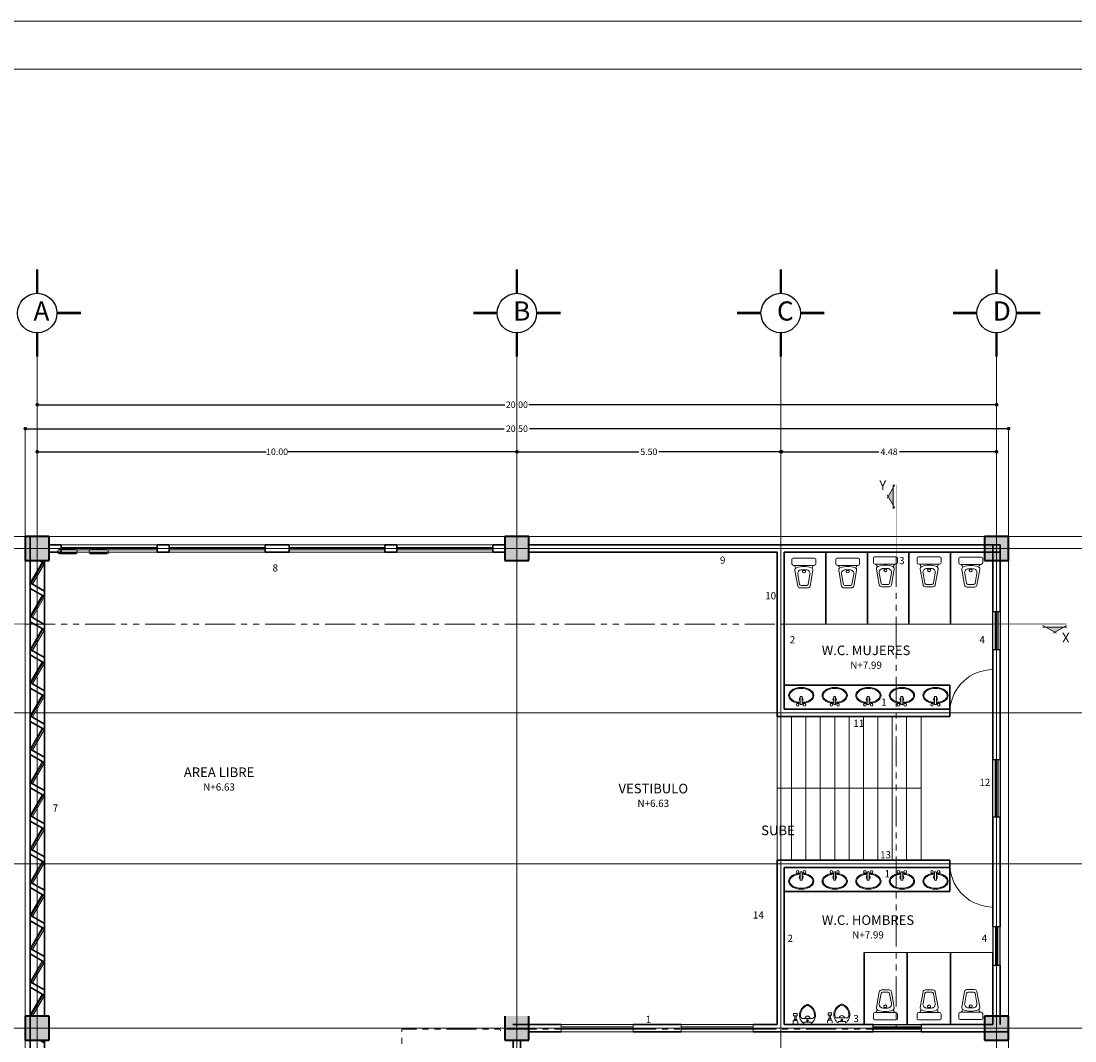
# Model space of a CAD drawing. Units: millimetres. Extents: x 136 to 604, y 105 to 165.
# Drawn here: x 344 to 366, y 144 to 165 of the extents above; entities that cross this region are included whole.
import ezdxf
from ezdxf.enums import TextEntityAlignment as Align

# ---------------------------------------------------------------- set-up
doc = ezdxf.new("R2010")
doc.units = ezdxf.units.MM
doc.header["$MEASUREMENT"] = 0
doc.linetypes.add('ACAD_ISO05W100', pattern=[36, 24, -3, 0, -3, 0, -3, 0, -3])
doc.linetypes.add('PHANTOM2', pattern=[1.25, 0.625, -0.125, 0.125, -0.125, 0.125, -0.125])
for name, color, linetype, lineweight in [('Columnas', 253, 'Continuous', 40), ('CORTES', 200, 'PHANTOM2', 13), ('COTAS', 106, 'Continuous', 15), ('ejes', 2, 'ACAD_ISO05W100', 13), ('escaleras', 30, 'Continuous', 18), ('muebles', 3, 'Continuous', 15), ('Muros', 1, 'Continuous', 30), ('puertas', 171, 'Continuous', 15), ('SOLAPA', 161, 'Continuous', 20), ('teja', 241, 'Continuous', 25), ('TEXTO', 4, 'Continuous', 25), ('Ventamas', 4, 'Continuous', 18)]:
    doc.layers.add(name, color=color, linetype=linetype, lineweight=lineweight)
doc.styles.add('SWIS', font='swissel.ttf', dxfattribs={"width": 1.5})
doc.dimstyles.new('Beba', dxfattribs={"dimscale": 0.75, "dimtxt": 0.18, "dimasz": 0.1, "dimexe": 0, "dimexo": 0, "dimgap": 0.02, "dimtad": 0, "dimtih": 1, "dimtoh": 1, "dimlfac": 1, "dimzin": 0, "dimdsep": 46, "dimtxsty": 'Standard', "dimblk": 'DOT', "dimblk1": 'OPEN30', "dimblk2": 'DOT', "dimcen": 0.09, "dimse1": 1, "dimse2": 1, "dimadec": 0, "dimazin": 0, "dimtfac": 1, "dimtofl": 0, "dimtmove": 0, "dimatfit": 3, "dimldrblk": 'DOT', "dimfxl": 0, "dimtolj": 1, "dimtzin": 0, "dimarcsym": 0})

# ---------------------------------------------------------------- blocks, each defined once
blk = doc.blocks.new('LLAVES')
at = {"color": 0, "linetype": 'ByBlock'}
for p, q in [((0.015, 0.005), (0.015, -0.005)), ((0.095, 0.01), (0.02, 0.01)), ((0.1, -0.005), (0.1, 0.005)), ((0.02, -0.01), (0.095, -0.01))]:
    blk.add_line(p, q, dxfattribs=at)
for centre in [(0.013, 0.035), (0.013, -0.035)]:
    blk.add_circle(centre, 0.013, dxfattribs=at)
for centre, start, end in [((0.02, 0.005), 90, 180), ((0.095, 0.005), 0, 90), ((0.02, -0.005), 180, 270), ((0.095, -0.005), 270, 360)]:
    blk.add_arc(centre, 0.005, start, end, dxfattribs=at)
blk = doc.blocks.new('MUBA02PL')
at = {"color": 0, "linetype": 'ByBlock'}
for p, q in [((0.025, -0.225), (0.025, 0.225)), ((0.145, 0.25), (0.05, 0.25)), ((0.18, 0.212), (0.18, 0.215)), ((0.18, 0.212), (0.18, -0.212)), ((0.208, 0.178), (0.238, 0.171)), ((0.609, 0.128), (0.284, 0.187)), ((0.65, -0.079), (0.65, 0.079)), ((0.18, -0.215), (0.18, -0.212)), ((0.208, -0.178), (0.238, -0.171)), ((0.284, -0.187), (0.609, -0.128)), ((0.05, -0.25), (0.145, -0.25))]:
    blk.add_line(p, q, dxfattribs=at)
for points in [[(0.575, 0.089), (0.365, 0.127, 0.467538), (0.27, 0.048), (0.27, -0.048, 0.467538), (0.365, -0.127), (0.575, -0.089, 0.362827), (0.6, -0.059), (0.6, 0.059, 0.362827)], [(0.285, -0.025, 2), (0.285, 0.025)]]:
    blk.add_lwpolyline(points, format="xyb", close=True, dxfattribs=at)
for centre, radius, start, end in [((0.05, 0.225), 0.025, 90, 180), ((0.145, 0.215), 0.035, 0, 90), ((0.215, 0.212), 0.035, 180, 257.3856), ((0.641, 0), 0.441, 159.3632, 200.6368), ((0.276, 0.138), 0.05, 79.7685, 159.3632), ((0.6, 0.079), 0.05, 0, 79.7685), ((0.145, -0.215), 0.035, 270, 0), ((0.215, -0.212), 0.035, 102.6144, 180), ((0.276, -0.138), 0.05, 200.6368, 280.2315), ((0.6, -0.079), 0.05, 280.2315, 0), ((0.05, -0.225), 0.025, 180, 270)]:
    blk.add_arc(centre, radius, start, end, dxfattribs=at)
blk = doc.blocks.new('FLUXO')
at = {"color": 0, "linetype": 'ByBlock'}
for p, q in [((0, 0.05), (0.036, 0.05)), ((0.061, 0.025), (0.086, 0.025)), ((0.061, -0.025), (0.061, 0.025)), ((0.086, -0.025), (0.086, 0.025)), ((0.086, 0.013), (0.161, 0.013)), ((0.161, 0.038), (0.211, 0.038)), ((0.161, -0.037), (0.161, 0.038)), ((0.211, -0.037), (0.211, 0.038)), ((0, -0.05), (0.036, -0.05)), ((0.061, -0.025), (0.086, -0.025)), ((0.086, -0.013), (0.161, -0.013)), ((0.161, -0.037), (0.211, -0.037))]:
    blk.add_line(p, q, dxfattribs=at)
for centre, start, end in [((0.036, 0.025), 360, 90), ((0.036, -0.025), 270, 360)]:
    blk.add_arc(centre, 0.025, start, end, dxfattribs=at)
blk = doc.blocks.new('MUBA07PL')
at = {"color": 0, "linetype": 'ByBlock'}
blk.add_lwpolyline([(0, 0.079), (0.03, 0.079), (0.03, -0.079), (0, -0.079)], dxfattribs=at)
blk.add_lwpolyline([(0.11, 0.121, -0.073764), (0.116, 0.127, 0.047441), (0.123, 0.134, -0.239556), (0.148, 0.145, 0.041082), (0.156, 0.145, -0.335935), (0.367, 0.018, -0.414214), (0.367, -0.018, -0.335935), (0.156, -0.145, 0.041082), (0.148, -0.145, -0.239556), (0.123, -0.134, 0.047441), (0.116, -0.127, -0.223675), (0.105, -0.104), (0.105, 0), (0.105, 0.104, -0.091524), (0.107, 0.115, -0.055208)], format="xyb", close=True, dxfattribs=at)
for radius in [0.02, 0.01]:
    blk.add_circle((0.06, 0), radius, dxfattribs=at)
for centre, radius, start, end in [((0.177, -0.058), 0.224, 21.6797, 142.269), ((0.105, 0), 0.05, 270, 90), ((0.36, 0), 0.0354, 315, 45), ((0.177, 0.058), 0.224, 217.731, 338.3203)]:
    blk.add_arc(centre, radius, start, end, dxfattribs=at)
blk.add_blockref('FLUXO', (0, 0.25), dxfattribs=at)
blk = doc.blocks.new('_Dot')
at = {"layer": 'teja', "color": 0, "lineweight": -2}
blk.add_line((-0.5, 0), (-1, 0), dxfattribs=at)
at = {"layer": 'teja', "color": 0, "const_width": 0.5}
blk.add_lwpolyline([(-0.25, 0, 1), (0.25, 0, 1)], format="xyb", close=True, dxfattribs=at)
blk = doc.blocks.new('*D84')
at = {"layer": 'COTAS', "color": 0, "lineweight": -2}
for p, q in [((344.272, 156.003), (348.968, 156.003)), ((354.122, 156.003), (349.426, 156.003))]:
    blk.add_line(p, q, dxfattribs=at)
at = {"layer": 'Defpoints', "color": 0}
for p in [(344.197, 156.003), (354.197, 156.003), (354.197, 156.003)]:
    blk.add_point(p, dxfattribs=at)
at = {"layer": 'COTAS', "color": 0, "lineweight": -2, "xscale": 0.07500000000000001, "yscale": 0.07500000000000001, "zscale": 0.07500000000000001, "rotation": 180}
blk.add_blockref('_Dot', (344.197, 156.003), dxfattribs=at)
at = {"layer": 'COTAS', "color": 0, "lineweight": -2, "xscale": 0.07500000000000001, "yscale": 0.07500000000000001, "zscale": 0.07500000000000001}
blk.add_blockref('_Dot', (354.197, 156.003), dxfattribs=at)
at = {"layer": 'COTAS', "color": 0, "insert": (349.197, 156.003), "char_height": 0.135, "attachment_point": 5}
blk.add_mtext('\\A1;10.00', dxfattribs=at)
blk = doc.blocks.new('_Open30')
at = {"layer": 'TEXTO', "color": 0, "lineweight": -2}
for p, q in [((-1, 0.27), (0, 0)), ((0, 0), (-1, -0.27)), ((0, 0), (-1, 0))]:
    blk.add_line(p, q, dxfattribs=at)
blk = doc.blocks.new('*D82')
at = {"layer": 'COTAS', "color": 0, "lineweight": -2}
for p, q in [((344.022, 156.484), (353.934, 156.484)), ((364.372, 156.484), (354.459, 156.484))]:
    blk.add_line(p, q, dxfattribs=at)
at = {"layer": 'Defpoints', "color": 0}
for p in [(343.947, 156.484), (364.447, 156.484), (364.447, 156.484)]:
    blk.add_point(p, dxfattribs=at)
at = {"layer": 'COTAS', "color": 0, "lineweight": -2, "xscale": 0.07500000000000001, "yscale": 0.07500000000000001, "zscale": 0.07500000000000001, "rotation": 180}
blk.add_blockref('_Dot', (343.947, 156.484), dxfattribs=at)
at = {"layer": 'COTAS', "color": 0, "lineweight": -2, "xscale": 0.07500000000000001, "yscale": 0.07500000000000001, "zscale": 0.07500000000000001}
blk.add_blockref('_Dot', (364.447, 156.484), dxfattribs=at)
at = {"layer": 'COTAS', "color": 0, "insert": (354.197, 156.484), "char_height": 0.135, "attachment_point": 5}
blk.add_mtext('\\A1;20.50', dxfattribs=at)
blk = doc.blocks.new('*D81')
at = {"layer": 'COTAS', "color": 0, "lineweight": -2}
for p, q in [((344.272, 156.984), (353.946, 156.984)), ((364.122, 156.984), (354.448, 156.984))]:
    blk.add_line(p, q, dxfattribs=at)
at = {"layer": 'Defpoints', "color": 0}
for p in [(344.197, 156.984), (364.197, 156.984), (364.197, 156.984)]:
    blk.add_point(p, dxfattribs=at)
at = {"layer": 'COTAS', "color": 0, "lineweight": -2, "xscale": 0.07500000000000001, "yscale": 0.07500000000000001, "zscale": 0.07500000000000001, "rotation": 180}
blk.add_blockref('_Dot', (344.197, 156.984), dxfattribs=at)
at = {"layer": 'COTAS', "color": 0, "lineweight": -2, "xscale": 0.07500000000000001, "yscale": 0.07500000000000001, "zscale": 0.07500000000000001}
blk.add_blockref('_Dot', (364.197, 156.984), dxfattribs=at)
at = {"layer": 'COTAS', "color": 0, "insert": (354.197, 156.984), "char_height": 0.135, "attachment_point": 5}
blk.add_mtext('\\A1;20.00', dxfattribs=at)
blk = doc.blocks.new('*D80')
at = {"layer": 'COTAS', "color": 0, "lineweight": -2}
for p, q in [((359.791, 156.003), (361.739, 156.003)), ((364.122, 156.003), (362.174, 156.003))]:
    blk.add_line(p, q, dxfattribs=at)
at = {"layer": 'Defpoints', "color": 0}
for p in [(364.197, 156.484), (359.716, 156.003), (364.197, 156.003)]:
    blk.add_point(p, dxfattribs=at)
at = {"layer": 'COTAS', "color": 0, "lineweight": -2, "xscale": 0.07500000000000001, "yscale": 0.07500000000000001, "zscale": 0.07500000000000001, "rotation": 180}
blk.add_blockref('_Dot', (359.716, 156.003), dxfattribs=at)
at = {"layer": 'COTAS', "color": 0, "lineweight": -2, "xscale": 0.07500000000000001, "yscale": 0.07500000000000001, "zscale": 0.07500000000000001}
blk.add_blockref('_Dot', (364.197, 156.003), dxfattribs=at)
at = {"layer": 'COTAS', "color": 0, "insert": (361.956, 156.003), "char_height": 0.135, "attachment_point": 5}
blk.add_mtext('\\A1;4.48', dxfattribs=at)
blk = doc.blocks.new('*D85')
at = {"layer": 'COTAS', "color": 0, "lineweight": -2}
for p, q in [((354.272, 156.003), (356.741, 156.003)), ((359.622, 156.003), (357.153, 156.003))]:
    blk.add_line(p, q, dxfattribs=at)
at = {"layer": 'Defpoints', "color": 0}
for p in [(359.697, 156.003), (359.697, 156.003), (354.197, 155.984)]:
    blk.add_point(p, dxfattribs=at)
at = {"layer": 'COTAS', "color": 0, "lineweight": -2, "xscale": 0.07500000000000001, "yscale": 0.07500000000000001, "zscale": 0.07500000000000001, "rotation": 180}
blk.add_blockref('_Dot', (354.197, 156.003), dxfattribs=at)
at = {"layer": 'COTAS', "color": 0, "lineweight": -2, "xscale": 0.07500000000000001, "yscale": 0.07500000000000001, "zscale": 0.07500000000000001}
blk.add_blockref('_Dot', (359.697, 156.003), dxfattribs=at)
at = {"layer": 'COTAS', "color": 0, "insert": (356.947, 156.003), "char_height": 0.135, "attachment_point": 5}
blk.add_mtext('\\A1;5.50', dxfattribs=at)

msp = doc.modelspace()

# ---------------------------------------------------------------- hatches: boundary and pattern name
at = {"layer": 'Columnas'}
for points in [[(343.9468, 153.7344), (344.4468, 153.7344), (344.4468, 154.2344), (343.9468, 154.2344)], [(353.9468, 153.7344), (354.4468, 153.7344), (354.4468, 154.2344), (353.9468, 154.2344)], [(363.9468, 153.7344), (364.4468, 153.7344), (364.4468, 154.2344), (363.9468, 154.2344)], [(343.9468, 143.7344), (344.4468, 143.7344), (344.4468, 144.2344), (343.9468, 144.2344)], [(353.9468, 143.7344), (354.4468, 143.7344), (354.4468, 144.2344), (353.9468, 144.2344)], [(363.9468, 143.7344), (364.4468, 143.7344), (364.4468, 144.2344), (363.9468, 144.2344)]]:
    msp.add_hatch(color=256, dxfattribs=at).paths.add_polyline_path(points)

# ---------------------------------------------------------------- linework, layer by layer
for p, q in [((344.4468, 154.2344), (343.9468, 154.2344)), ((343.9468, 154.2344), (343.9468, 153.7344)), ((344.4468, 153.7344), (344.4468, 154.2344)), ((353.9468, 154.2344), (353.9468, 153.7344)), ((354.4468, 154.2344), (353.9468, 154.2344)), ((354.4468, 153.7344), (354.4468, 154.2344)), ((364.4468, 154.2344), (363.9468, 154.2344)), ((363.9468, 154.2344), (363.9468, 153.7344)), ((364.4468, 153.7344), (364.4468, 154.2344)), ((343.9468, 153.7344), (344.4468, 153.7344)), ((353.9468, 153.7344), (354.4468, 153.7344)), ((363.9468, 153.7344), (364.4468, 153.7344)), ((344.4468, 144.2344), (343.9468, 144.2344)), ((343.9468, 144.2344), (343.9468, 143.7344)), ((344.4468, 143.7344), (344.4468, 144.2344)), ((353.9468, 144.2344), (353.9468, 143.7344)), ((354.4468, 143.7344), (354.4468, 144.2344)), ((364.4468, 144.2344), (363.9468, 144.2344)), ((363.9468, 144.2344), (363.9468, 143.7344)), ((364.4468, 143.7344), (364.4468, 144.2344)), ((343.9468, 143.7344), (344.4468, 143.7344)), ((353.9468, 143.7344), (354.4468, 143.7344)), ((353.9468, 143.7344), (354.4468, 143.7344)), ((363.9468, 143.7344), (364.4468, 143.7344))]:
    msp.add_line(p, q, dxfattribs=at)
at = {"layer": 'CORTES'}
for p, q in [((362.0765, 155.3134), (361.9147, 155.0343)), ((362.0415, 155.253), (361.935, 155.0692)), ((362.0415, 155.253), (361.935, 155.0692)), ((362.0415, 154.8157), (362.0415, 155.3228)), ((362.0415, 155.0692), (362.0415, 155.253)), ((362.0415, 155.0692), (362.0415, 155.253)), ((361.9147, 155.1041), (362.0765, 154.8251)), ((362.0415, 154.8855), (361.935, 155.0692)), ((362.0415, 154.8855), (361.935, 155.0692)), ((362.0415, 155.0692), (362.0415, 154.8855)), ((362.0415, 155.0692), (362.0415, 154.8855)), ((362.1032, 153.812), (362.1032, 143.9594)), ((343.9468, 152.4094), (364.1218, 152.4094)), ((365.1555, 152.3477), (365.6626, 152.3477)), ((365.4439, 152.2209), (365.1649, 152.3827)), ((365.2253, 152.3477), (365.409, 152.2412)), ((365.2253, 152.3477), (365.409, 152.2412)), ((365.409, 152.3477), (365.2253, 152.3477)), ((365.409, 152.3477), (365.2253, 152.3477)), ((365.6532, 152.3827), (365.3741, 152.2209)), ((365.5928, 152.3477), (365.409, 152.2412)), ((365.5928, 152.3477), (365.409, 152.2412)), ((365.409, 152.3477), (365.5928, 152.3477)), ((365.409, 152.3477), (365.5928, 152.3477)), ((351.8003, 123.9094), (351.8003, 143.9594)), ((362.1032, 143.9594), (351.8003, 143.9594))]:
    msp.add_line(p, q, dxfattribs=at)
at = {"layer": 'CORTES', "const_width": 0.01}
for points in [[(362.1032, 155.3135), (362.1032, 153.812)], [(343.9468, 152.4094), (342.5768, 152.4094)], [(365.6533, 152.4094), (364.1218, 152.4094)]]:
    msp.add_lwpolyline(points, dxfattribs=at)
at = {"layer": 'CORTES'}
for points in [[(362.0415, 155.253), (361.935, 155.0692), (362.0415, 154.8855)], [(365.5928, 152.3477), (365.409, 152.2412), (365.2253, 152.3477)]]:
    msp.add_solid(points, dxfattribs=at)
at = {"layer": 'ejes', "linetype": 'Continuous'}
for p, q in [((344.1968, 157.9844), (344.1968, 134.2344)), ((344.1968, 157.9844), (344.1968, 134.2344)), ((344.1968, 157.9844), (344.1968, 111.9844)), ((354.1968, 157.9844), (354.1968, 134.2344)), ((359.6968, 157.9844), (359.6968, 111.9844)), ((364.1968, 157.9844), (364.1968, 111.9844)), ((343.9468, 156.4844), (343.9468, 113.4844)), ((364.1968, 156.4844), (364.1968, 111.9844)), ((364.4468, 156.4844), (364.4468, 113.4844)), ((332.6968, 154.2344), (366.6968, 154.2344)), ((331.1968, 153.9844), (368.1968, 153.9844)), ((331.1968, 150.5594), (368.1968, 150.5594)), ((331.1968, 147.4094), (368.1968, 147.4094)), ((331.1968, 143.9844), (368.1968, 143.9844)), ((331.1968, 143.9844), (363.9468, 143.9844)), ((364.1218, 143.9844), (368.1968, 143.9844))]:
    msp.add_line(p, q, dxfattribs=at)
at = {"layer": 'escaleras'}
for p, q in [((359.6218, 150.4844), (359.6218, 147.4844)), ((359.9218, 150.4844), (359.9218, 147.4844)), ((360.2218, 150.4844), (360.2218, 147.4844)), ((360.5218, 150.4844), (360.5218, 147.4844)), ((360.8218, 150.4844), (360.8218, 147.4844)), ((361.1218, 150.4844), (361.1218, 147.4844)), ((361.4218, 150.4844), (361.4218, 147.4844)), ((361.7218, 150.4844), (361.7218, 147.4844)), ((362.0218, 150.4844), (362.0218, 147.4844)), ((362.3218, 150.4844), (362.3218, 147.4844)), ((362.6218, 150.4844), (362.6218, 147.4844)), ((359.6218, 148.9844), (362.6218, 148.9844))]:
    msp.add_line(p, q, dxfattribs=at)
at = {"layer": 'muebles'}
for p, q in [((344.6265, 153.9444), (344.6265, 153.9258)), ((345.0117, 153.9594), (344.6415, 153.9594)), ((344.6415, 153.9108), (345.0117, 153.9108)), ((345.0048, 153.8966), (344.6548, 153.8966)), ((345.0048, 153.8745), (344.6548, 153.8745)), ((344.6633, 153.9844), (344.6894, 153.9844)), ((344.6633, 153.9844), (344.6633, 153.9594)), ((344.6633, 153.9108), (344.6633, 153.8966)), ((344.6894, 153.9594), (344.6894, 153.9844)), ((344.6894, 153.9719), (344.9666, 153.9719)), ((344.6894, 153.8966), (344.6894, 153.9108)), ((344.9666, 153.9844), (344.9928, 153.9844)), ((344.9666, 153.9844), (344.9666, 153.9594)), ((344.9666, 153.9108), (344.9666, 153.8966)), ((344.9928, 153.9594), (344.9928, 153.9844)), ((344.9928, 153.8966), (344.9928, 153.9108)), ((345.0267, 153.9258), (345.0267, 153.9444)), ((345.2765, 153.9444), (345.2765, 153.9258)), ((345.6617, 153.9594), (345.2915, 153.9594)), ((345.2915, 153.9108), (345.6617, 153.9108)), ((345.6548, 153.8966), (345.3048, 153.8966)), ((345.6548, 153.8745), (345.3048, 153.8745)), ((345.3133, 153.9844), (345.3394, 153.9844)), ((345.3133, 153.9844), (345.3133, 153.9594)), ((345.3133, 153.9108), (345.3133, 153.8966)), ((345.3394, 153.9594), (345.3394, 153.9844)), ((345.3394, 153.9719), (345.6166, 153.9719)), ((345.3394, 153.8966), (345.3394, 153.9108)), ((345.6166, 153.9844), (345.6428, 153.9844)), ((345.6166, 153.9844), (345.6166, 153.9594)), ((345.6166, 153.9108), (345.6166, 153.8966)), ((345.6428, 153.9594), (345.6428, 153.9844)), ((345.6428, 153.8966), (345.6428, 153.9108)), ((345.6767, 153.9258), (345.6767, 153.9444)), ((359.7718, 152.4094), (364.1218, 152.4094)), ((361.4333, 145.5594), (364.1218, 145.5594)), ((353.8567, 143.9258), (353.8567, 143.9444))]:
    msp.add_line(p, q, dxfattribs=at)
for points in [[(360.1023, 150.7563, -0.050781), (360.0186, 150.7693, -0.0768712), (359.9374, 150.8045, -0.1071551), (359.8777, 150.863, -0.1464624), (359.86, 150.9221, -0.1464624), (359.8777, 150.9813, -0.1071551), (359.9374, 151.0398, -0.0768712), (360.0186, 151.075, -0.0638893), (360.1241, 151.0885, -0.0638893), (360.2296, 151.075, -0.0768712), (360.3109, 151.0398, -0.1071551), (360.3706, 150.9813, -0.1464624), (360.3883, 150.9221, -0.1464624), (360.3706, 150.863, -0.1071551), (360.3109, 150.8045, -0.0768712), (360.2296, 150.7693, -0.0535807), (360.1413, 150.7561, -0.0638893)], [(360.1033, 150.7763, -0.050781), (360.0237, 150.7886, -0.0768712), (359.948, 150.8214, -0.1071551), (359.8944, 150.874, -0.1464624), (359.88, 150.9221, -0.1464624), (359.8944, 150.9703, -0.1071551), (359.948, 151.0228, -0.0768712), (360.0237, 151.0556, -0.0638893), (360.1241, 151.0685, -0.0638893), (360.2246, 151.0556, -0.0768712), (360.3003, 151.0228, -0.1071551), (360.3539, 150.9703, -0.1464624), (360.3683, 150.9221, -0.1464624), (360.3539, 150.874, -0.1071551), (360.3003, 150.8214, -0.0768712), (360.2246, 150.7886, -0.0535807), (360.1405, 150.7761, -0.0535807)], [(360.8023, 150.7563, -0.050781), (360.7186, 150.7693, -0.0768712), (360.6374, 150.8045, -0.1071551), (360.5777, 150.863, -0.1464624), (360.56, 150.9221, -0.1464624), (360.5777, 150.9813, -0.1071551), (360.6374, 151.0398, -0.0768712), (360.7186, 151.075, -0.0638893), (360.8241, 151.0885, -0.0638893), (360.9296, 151.075, -0.0768712), (361.0109, 151.0398, -0.1071551), (361.0706, 150.9813, -0.1464624), (361.0883, 150.9221, -0.1464624), (361.0706, 150.863, -0.1071551), (361.0109, 150.8045, -0.0768712), (360.9296, 150.7693, -0.0535807), (360.8413, 150.7561, -0.0638893)], [(360.8033, 150.7763, -0.050781), (360.7237, 150.7886, -0.0768712), (360.648, 150.8214, -0.1071551), (360.5944, 150.874, -0.1464624), (360.58, 150.9221, -0.1464624), (360.5944, 150.9703, -0.1071551), (360.648, 151.0228, -0.0768712), (360.7237, 151.0556, -0.0638893), (360.8241, 151.0685, -0.0638893), (360.9246, 151.0556, -0.0768712), (361.0003, 151.0228, -0.1071551), (361.0539, 150.9703, -0.1464624), (361.0683, 150.9221, -0.1464624), (361.0539, 150.874, -0.1071551), (361.0003, 150.8214, -0.0768712), (360.9246, 150.7886, -0.0535807), (360.8405, 150.7761, -0.0535807)], [(361.5023, 150.7563, -0.050781), (361.4186, 150.7693, -0.0768712), (361.3374, 150.8045, -0.1071551), (361.2777, 150.863, -0.1464624), (361.26, 150.9221, -0.1464624), (361.2777, 150.9813, -0.1071551), (361.3374, 151.0398, -0.0768712), (361.4186, 151.075, -0.0638893), (361.5241, 151.0885, -0.0638893), (361.6296, 151.075, -0.0768712), (361.7109, 151.0398, -0.1071551), (361.7706, 150.9813, -0.1464624), (361.7883, 150.9221, -0.1464624), (361.7706, 150.863, -0.1071551), (361.7109, 150.8045, -0.0768712), (361.6296, 150.7693, -0.0535807), (361.5413, 150.7561, -0.0638893)], [(361.5033, 150.7763, -0.050781), (361.4237, 150.7886, -0.0768712), (361.348, 150.8214, -0.1071551), (361.2944, 150.874, -0.1464624), (361.28, 150.9221, -0.1464624), (361.2944, 150.9703, -0.1071551), (361.348, 151.0228, -0.0768712), (361.4237, 151.0556, -0.0638893), (361.5241, 151.0685, -0.0638893), (361.6246, 151.0556, -0.0768712), (361.7003, 151.0228, -0.1071551), (361.7539, 150.9703, -0.1464624), (361.7683, 150.9221, -0.1464624), (361.7539, 150.874, -0.1071551), (361.7003, 150.8214, -0.0768712), (361.6246, 150.7886, -0.0535807), (361.5405, 150.7761, -0.0535807)], [(362.2023, 150.7563, -0.050781), (362.1186, 150.7693, -0.0768712), (362.0374, 150.8045, -0.1071551), (361.9777, 150.863, -0.1464624), (361.96, 150.9221, -0.1464624), (361.9777, 150.9813, -0.1071551), (362.0374, 151.0398, -0.0768712), (362.1186, 151.075, -0.0638893), (362.2241, 151.0885, -0.0638893), (362.3296, 151.075, -0.0768712), (362.4109, 151.0398, -0.1071551), (362.4706, 150.9813, -0.1464624), (362.4883, 150.9221, -0.1464624), (362.4706, 150.863, -0.1071551), (362.4109, 150.8045, -0.0768712), (362.3296, 150.7693, -0.0535807), (362.2413, 150.7561, -0.0638893)], [(362.2033, 150.7763, -0.050781), (362.1237, 150.7886, -0.0768712), (362.048, 150.8214, -0.1071551), (361.9944, 150.874, -0.1464624), (361.98, 150.9221, -0.1464624), (361.9944, 150.9703, -0.1071551), (362.048, 151.0228, -0.0768712), (362.1237, 151.0556, -0.0638893), (362.2241, 151.0685, -0.0638893), (362.3246, 151.0556, -0.0768712), (362.4003, 151.0228, -0.1071551), (362.4539, 150.9703, -0.1464624), (362.4683, 150.9221, -0.1464624), (362.4539, 150.874, -0.1071551), (362.4003, 150.8214, -0.0768712), (362.3246, 150.7886, -0.0535807), (362.2405, 150.7761, -0.0535807)], [(362.9023, 150.7563, -0.050781), (362.8186, 150.7693, -0.0768712), (362.7374, 150.8045, -0.1071551), (362.6777, 150.863, -0.1464624), (362.66, 150.9221, -0.1464624), (362.6777, 150.9813, -0.1071551), (362.7374, 151.0398, -0.0768712), (362.8186, 151.075, -0.0638893), (362.9241, 151.0885, -0.0638893), (363.0296, 151.075, -0.0768712), (363.1109, 151.0398, -0.1071551), (363.1706, 150.9813, -0.1464624), (363.1883, 150.9221, -0.1464624), (363.1706, 150.863, -0.1071551), (363.1109, 150.8045, -0.0768712), (363.0296, 150.7693, -0.0535807), (362.9413, 150.7561, -0.0638893)], [(362.9033, 150.7763, -0.050781), (362.8237, 150.7886, -0.0768712), (362.748, 150.8214, -0.1071551), (362.6944, 150.874, -0.1464624), (362.68, 150.9221, -0.1464624), (362.6944, 150.9703, -0.1071551), (362.748, 151.0228, -0.0768712), (362.8237, 151.0556, -0.0638893), (362.9241, 151.0685, -0.0638893), (363.0246, 151.0556, -0.0768712), (363.1003, 151.0228, -0.1071551), (363.1539, 150.9703, -0.1464624), (363.1683, 150.9221, -0.1464624), (363.1539, 150.874, -0.1071551), (363.1003, 150.8214, -0.0768712), (363.0246, 150.7886, -0.0535807), (362.9405, 150.7761, -0.0535807)], [(360.1023, 147.2124, 0.050781), (360.0186, 147.1995, 0.0768712), (359.9374, 147.1643, 0.1071551), (359.8777, 147.1058, 0.1464624), (359.86, 147.0466, 0.1464624), (359.8777, 146.9875, 0.1071551), (359.9374, 146.929, 0.0768712), (360.0186, 146.8938, 0.0638893), (360.1241, 146.8803, 0.0638893), (360.2296, 146.8938, 0.0768712), (360.3109, 146.929, 0.1071551), (360.3706, 146.9875, 0.1464624), (360.3883, 147.0466, 0.1464624), (360.3706, 147.1058, 0.1071551), (360.3109, 147.1643, 0.0768712), (360.2296, 147.1995, 0.0535807), (360.1413, 147.2127, 0.0638893)], [(360.8023, 147.2124, 0.050781), (360.7186, 147.1995, 0.0768712), (360.6374, 147.1643, 0.1071551), (360.5777, 147.1058, 0.1464624), (360.56, 147.0466, 0.1464624), (360.5777, 146.9875, 0.1071551), (360.6374, 146.929, 0.0768712), (360.7186, 146.8938, 0.0638893), (360.8241, 146.8803, 0.0638893), (360.9296, 146.8938, 0.0768712), (361.0109, 146.929, 0.1071551), (361.0706, 146.9875, 0.1464624), (361.0883, 147.0466, 0.1464624), (361.0706, 147.1058, 0.1071551), (361.0109, 147.1643, 0.0768712), (360.9296, 147.1995, 0.0535807), (360.8413, 147.2127, 0.0638893)], [(361.5023, 147.2124, 0.050781), (361.4186, 147.1995, 0.0768712), (361.3374, 147.1643, 0.1071551), (361.2777, 147.1058, 0.1464624), (361.26, 147.0466, 0.1464624), (361.2777, 146.9875, 0.1071551), (361.3374, 146.929, 0.0768712), (361.4186, 146.8938, 0.0638893), (361.5241, 146.8803, 0.0638893), (361.6296, 146.8938, 0.0768712), (361.7109, 146.929, 0.1071551), (361.7706, 146.9875, 0.1464624), (361.7883, 147.0466, 0.1464624), (361.7706, 147.1058, 0.1071551), (361.7109, 147.1643, 0.0768712), (361.6296, 147.1995, 0.0535807), (361.5413, 147.2127, 0.0638893)], [(362.2023, 147.2124, 0.050781), (362.1186, 147.1995, 0.0768712), (362.0374, 147.1643, 0.1071551), (361.9777, 147.1058, 0.1464624), (361.96, 147.0466, 0.1464624), (361.9777, 146.9875, 0.1071551), (362.0374, 146.929, 0.0768712), (362.1186, 146.8938, 0.0638893), (362.2241, 146.8803, 0.0638893), (362.3296, 146.8938, 0.0768712), (362.4109, 146.929, 0.1071551), (362.4706, 146.9875, 0.1464624), (362.4883, 147.0466, 0.1464624), (362.4706, 147.1058, 0.1071551), (362.4109, 147.1643, 0.0768712), (362.3296, 147.1995, 0.0535807), (362.2413, 147.2127, 0.0638893)], [(362.9023, 147.2124, 0.050781), (362.8186, 147.1995, 0.0768712), (362.7374, 147.1643, 0.1071551), (362.6777, 147.1058, 0.1464624), (362.66, 147.0466, 0.1464624), (362.6777, 146.9875, 0.1071551), (362.7374, 146.929, 0.0768712), (362.8186, 146.8938, 0.0638893), (362.9241, 146.8803, 0.0638893), (363.0296, 146.8938, 0.0768712), (363.1109, 146.929, 0.1071551), (363.1706, 146.9875, 0.1464624), (363.1883, 147.0466, 0.1464624), (363.1706, 147.1058, 0.1071551), (363.1109, 147.1643, 0.0768712), (363.0296, 147.1995, 0.0535807), (362.9413, 147.2127, 0.0638893)], [(360.1033, 147.1925, 0.050781), (360.0237, 147.1801, 0.0768712), (359.948, 147.1474, 0.1071551), (359.8944, 147.0948, 0.1464624), (359.88, 147.0466, 0.1464624), (359.8944, 146.9985, 0.1071551), (359.948, 146.9459, 0.0768712), (360.0237, 146.9131, 0.0638893), (360.1241, 146.9003, 0.0638893), (360.2246, 146.9131, 0.0768712), (360.3003, 146.9459, 0.1071551), (360.3539, 146.9985, 0.1464624), (360.3683, 147.0466, 0.1464624), (360.3539, 147.0948, 0.1071551), (360.3003, 147.1474, 0.0768712), (360.2246, 147.1801, 0.0535807), (360.1405, 147.1927, 0.0535807)], [(360.8033, 147.1925, 0.050781), (360.7237, 147.1801, 0.0768712), (360.648, 147.1474, 0.1071551), (360.5944, 147.0948, 0.1464624), (360.58, 147.0466, 0.1464624), (360.5944, 146.9985, 0.1071551), (360.648, 146.9459, 0.0768712), (360.7237, 146.9131, 0.0638893), (360.8241, 146.9003, 0.0638893), (360.9246, 146.9131, 0.0768712), (361.0003, 146.9459, 0.1071551), (361.0539, 146.9985, 0.1464624), (361.0683, 147.0466, 0.1464624), (361.0539, 147.0948, 0.1071551), (361.0003, 147.1474, 0.0768712), (360.9246, 147.1801, 0.0535807), (360.8405, 147.1927, 0.0535807)], [(361.5033, 147.1925, 0.050781), (361.4237, 147.1801, 0.0768712), (361.348, 147.1474, 0.1071551), (361.2944, 147.0948, 0.1464624), (361.28, 147.0466, 0.1464624), (361.2944, 146.9985, 0.1071551), (361.348, 146.9459, 0.0768712), (361.4237, 146.9131, 0.0638893), (361.5241, 146.9003, 0.0638893), (361.6246, 146.9131, 0.0768712), (361.7003, 146.9459, 0.1071551), (361.7539, 146.9985, 0.1464624), (361.7683, 147.0466, 0.1464624), (361.7539, 147.0948, 0.1071551), (361.7003, 147.1474, 0.0768712), (361.6246, 147.1801, 0.0535807), (361.5405, 147.1927, 0.0535807)], [(362.2033, 147.1925, 0.050781), (362.1237, 147.1801, 0.0768712), (362.048, 147.1474, 0.1071551), (361.9944, 147.0948, 0.1464624), (361.98, 147.0466, 0.1464624), (361.9944, 146.9985, 0.1071551), (362.048, 146.9459, 0.0768712), (362.1237, 146.9131, 0.0638893), (362.2241, 146.9003, 0.0638893), (362.3246, 146.9131, 0.0768712), (362.4003, 146.9459, 0.1071551), (362.4539, 146.9985, 0.1464624), (362.4683, 147.0466, 0.1464624), (362.4539, 147.0948, 0.1071551), (362.4003, 147.1474, 0.0768712), (362.3246, 147.1801, 0.0535807), (362.2405, 147.1927, 0.0535807)], [(362.9033, 147.1925, 0.050781), (362.8237, 147.1801, 0.0768712), (362.748, 147.1474, 0.1071551), (362.6944, 147.0948, 0.1464624), (362.68, 147.0466, 0.1464624), (362.6944, 146.9985, 0.1071551), (362.748, 146.9459, 0.0768712), (362.8237, 146.9131, 0.0638893), (362.9241, 146.9003, 0.0638893), (363.0246, 146.9131, 0.0768712), (363.1003, 146.9459, 0.1071551), (363.1539, 146.9985, 0.1464624), (363.1683, 147.0466, 0.1464624), (363.1539, 147.0948, 0.1071551), (363.1003, 147.1474, 0.0768712), (363.0246, 147.1801, 0.0535807), (362.9405, 147.1927, 0.0535807)]]:
    msp.add_lwpolyline(points, format="xyb", dxfattribs=at)
for centre, radius, start, end in [((344.6415, 153.9444), 0.015, 90, 180), ((344.6415, 153.9258), 0.015, 180, 270), ((344.6548, 153.8716), 0.025, 90, 180), ((344.6548, 153.8716), 0.0029, 90, 180), ((345.0048, 153.8716), 0.025, 0, 90), ((345.0048, 153.8716), 0.0029, 0, 90), ((345.0117, 153.9444), 0.015, 0, 90), ((345.0117, 153.9258), 0.015, 270, 0), ((345.2915, 153.9444), 0.015, 90, 180), ((345.2915, 153.9258), 0.015, 180, 270), ((345.3048, 153.8716), 0.025, 90, 180), ((345.3048, 153.8716), 0.0029, 90, 180), ((345.6548, 153.8716), 0.025, 0, 90), ((345.6548, 153.8716), 0.0029, 0, 90), ((345.6617, 153.9444), 0.015, 0, 90), ((345.6617, 153.9258), 0.015, 270, 0), ((360.1218, 150.8394), 0.04, 119.1764, 240.8236), ((360.1218, 150.8394), 0.04, 299.1764, 60.8236), ((360.8218, 150.8394), 0.04, 119.1764, 240.8236), ((360.8218, 150.8394), 0.04, 299.1764, 60.8236), ((361.5218, 150.8394), 0.04, 119.1764, 240.8236), ((361.5218, 150.8394), 0.04, 299.1764, 60.8236), ((362.2218, 150.8394), 0.04, 119.1764, 240.8236), ((362.2218, 150.8394), 0.04, 299.1764, 60.8236), ((362.9218, 150.8394), 0.04, 119.1764, 240.8236), ((362.9218, 150.8394), 0.04, 299.1764, 60.8236), ((360.1218, 147.1294), 0.04, 119.1764, 240.8236), ((360.1218, 147.1294), 0.04, 299.1764, 60.8236), ((360.8218, 147.1294), 0.04, 119.1764, 240.8236), ((360.8218, 147.1294), 0.04, 299.1764, 60.8236), ((361.5218, 147.1294), 0.04, 119.1764, 240.8236), ((361.5218, 147.1294), 0.04, 299.1764, 60.8236), ((362.2218, 147.1294), 0.04, 119.1764, 240.8236), ((362.2218, 147.1294), 0.04, 299.1764, 60.8236), ((362.9218, 147.1294), 0.04, 119.1764, 240.8236), ((362.9218, 147.1294), 0.04, 299.1764, 60.8236)]:
    msp.add_arc(centre, radius, start, end, dxfattribs=at)
at = {"layer": 'Muros', "linetype": 'Continuous'}
for p, q in [((344.0518, 154.2344), (344.0518, 134.2344)), ((344.4468, 154.0594), (344.6968, 154.0594)), ((344.6968, 154.0594), (344.6968, 153.9094)), ((346.6968, 154.0594), (346.6968, 153.9094)), ((346.6968, 154.0594), (346.9468, 154.0594)), ((346.9468, 154.0594), (346.9468, 153.9094)), ((348.9468, 154.0594), (348.9468, 153.9094)), ((348.9468, 154.0594), (349.4468, 154.0594)), ((349.4468, 154.0594), (349.4468, 153.9094)), ((351.4468, 154.0594), (351.4468, 153.9094)), ((351.6968, 154.0594), (351.6968, 153.9094)), ((353.6968, 154.0594), (353.6968, 153.9094)), ((354.4468, 154.0594), (364.2718, 154.0594)), ((364.1218, 154.0594), (364.1218, 152.6694)), ((364.2718, 154.0594), (364.2718, 152.6694)), ((344.4468, 153.9094), (344.6968, 153.9094)), ((346.6968, 153.9094), (346.9468, 153.9094)), ((348.9468, 153.9094), (349.4468, 153.9094)), ((354.4468, 153.9094), (359.6218, 153.9094)), ((359.6218, 153.9094), (359.6218, 150.4844)), ((359.7718, 153.9094), (364.2718, 153.9094)), ((359.7718, 153.9094), (359.7718, 150.6344)), ((364.1218, 151.8694), (364.1218, 149.5844)), ((364.2718, 151.8694), (364.2718, 149.5844)), ((359.7718, 150.6344), (363.2249, 150.6344)), ((359.6218, 150.4844), (363.2249, 150.4844)), ((364.1218, 148.3844), (364.1218, 146.0994)), ((364.2718, 148.3844), (364.2718, 146.0994)), ((359.6218, 147.4844), (359.6218, 144.0594)), ((359.6218, 147.4844), (363.2249, 147.4844)), ((359.7718, 147.3344), (359.7718, 144.0594)), ((359.7718, 147.3344), (363.2249, 147.3344)), ((364.1218, 145.5594), (364.1218, 144.0594)), ((364.2718, 145.2994), (364.2718, 144.0594)), ((354.1102, 144.0594), (355.1218, 144.0594)), ((354.4468, 143.9094), (355.1218, 143.9094)), ((359.1218, 144.0594), (359.6218, 144.0594)), ((359.1218, 143.9094), (361.6218, 143.9094)), ((359.7718, 144.0594), (361.6218, 144.0594)), ((362.6218, 144.0594), (364.1218, 144.0594)), ((362.6218, 143.9094), (364.4468, 143.9094)), ((354.1218, 143.7344), (354.1218, 143.4844)), ((354.2718, 143.7344), (354.2718, 143.4844))]:
    msp.add_line(p, q, dxfattribs=at)
at = {"layer": 'Muros'}
for p, q in [((351.4468, 154.0594), (351.6968, 154.0594)), ((353.6968, 154.0594), (353.9468, 154.0594)), ((351.4468, 153.9094), (351.6968, 153.9094)), ((353.6968, 153.9094), (353.9468, 153.9094)), ((360.6383, 153.9094), (360.6383, 152.4094)), ((361.5033, 153.9094), (361.5033, 152.4094)), ((362.3683, 153.9094), (362.3683, 152.4094)), ((363.2333, 153.9094), (363.2333, 152.4094)), ((344.2406, 153.7344), (344.3451, 153.6741)), ((344.3451, 153.7344), (344.3451, 144.2344)), ((344.0518, 153.266), (344.3451, 153.0967)), ((344.0518, 153.1506), (344.3451, 152.9812)), ((344.0518, 152.5732), (344.3451, 152.4039)), ((344.0518, 152.4577), (344.3451, 152.2884)), ((344.0518, 151.8804), (344.3451, 151.7111)), ((344.0518, 151.7649), (344.3451, 151.5956)), ((344.0518, 151.1876), (344.3451, 151.0182)), ((344.0518, 151.0721), (344.3451, 150.9028)), ((359.7718, 151.1344), (363.2249, 151.1344)), ((363.2249, 151.1344), (363.2249, 150.4844)), ((344.0518, 150.4948), (344.3451, 150.3254)), ((344.0518, 150.3793), (344.3451, 150.21)), ((344.0518, 149.8019), (344.3451, 149.6326)), ((344.0518, 149.6865), (344.3451, 149.5171)), ((344.0518, 149.1091), (344.3451, 148.9398)), ((344.0518, 148.9936), (344.3451, 148.8243)), ((344.0518, 148.4163), (344.3451, 148.247)), ((344.0518, 148.3008), (344.3451, 148.1315)), ((344.0518, 147.7235), (344.3451, 147.5541)), ((344.0518, 147.608), (344.3451, 147.4387)), ((363.2249, 146.8344), (363.2249, 147.4844)), ((344.0518, 147.0307), (344.3451, 146.8613)), ((344.0518, 146.9152), (344.3451, 146.7458)), ((359.7718, 146.8344), (363.2249, 146.8344)), ((344.0518, 146.3378), (344.3451, 146.1685)), ((344.0518, 146.2224), (344.3451, 146.053)), ((344.0518, 145.645), (344.3451, 145.4757)), ((344.0518, 145.5295), (344.3451, 145.3602)), ((361.4333, 144.0594), (361.4333, 145.5594)), ((362.3333, 144.0594), (362.3333, 145.5594)), ((363.2333, 144.0594), (363.2333, 145.5594)), ((344.0518, 144.9522), (344.3451, 144.7829)), ((344.0518, 144.8367), (344.3451, 144.6674)), ((344.0518, 144.2594), (344.0951, 144.2344)), ((356.6218, 144.0594), (357.6218, 144.0594)), ((356.6218, 143.9094), (357.6218, 143.9094)), ((364.1218, 143.9094), (364.4107, 143.9094)), ((344.2406, 143.7344), (344.3451, 143.6741)), ((344.3451, 143.7344), (344.3451, 134.2344))]:
    msp.add_line(p, q, dxfattribs=at)
at = {"layer": 'puertas'}
for centre, start, end in [((364.1218, 150.5594), 90, 175.21981), ((364.1218, 147.4094), 184.78019, 270)]:
    msp.add_arc(centre, 0.9, start, end, dxfattribs=at)
at = {"layer": 'SOLAPA'}
for p, q in [((405.6842, 164.9838), (315.6842, 164.9838)), ((392.1842, 163.9838), (316.6842, 163.9838))]:
    msp.add_line(p, q, dxfattribs=at)
at = {"layer": 'TEXTO'}
for p, q in [((364.1218, 152.6694), (364.2718, 152.6694)), ((364.1218, 151.8694), (364.1218, 152.6694)), ((364.1718, 151.8694), (364.1718, 152.6694)), ((364.2218, 152.6694), (364.2218, 151.8694)), ((364.2718, 152.6694), (364.2718, 151.8694)), ((364.2718, 151.8694), (364.1218, 151.8694)), ((364.1218, 148.3844), (364.1218, 149.5844)), ((364.1218, 149.5844), (364.2718, 149.5844)), ((364.1718, 148.3844), (364.1718, 149.5844)), ((364.2218, 149.5844), (364.2218, 148.3844)), ((364.2718, 149.5844), (364.2718, 148.3844)), ((364.2718, 148.3844), (364.1218, 148.3844)), ((364.1218, 146.0994), (364.1218, 145.2994)), ((364.2718, 146.0994), (364.1218, 146.0994)), ((364.1718, 146.0994), (364.1718, 145.2994)), ((364.2218, 145.2994), (364.2218, 146.0994)), ((364.2718, 145.2994), (364.2718, 146.0994)), ((364.1218, 145.2994), (364.2718, 145.2994)), ((361.6218, 144.0594), (362.6218, 144.0594)), ((361.6218, 143.9094), (361.6218, 144.0594)), ((361.6218, 144.0094), (362.6218, 144.0094)), ((362.6218, 143.9594), (361.6218, 143.9594)), ((362.6218, 143.9094), (361.6218, 143.9094)), ((362.6218, 144.0594), (362.6218, 143.9094))]:
    msp.add_line(p, q, dxfattribs=at)
at = {"layer": 'TEXTO', "const_width": 0.05}
for points in [[(344.1968, 159.3067), (344.1968, 159.8067)], [(354.1968, 159.3067), (354.1968, 159.8067)], [(359.6968, 159.3067), (359.6968, 159.8067)], [(364.1968, 159.3067), (364.1968, 159.8067)], [(344.608, 158.8956), (345.108, 158.8956)], [(353.7856, 158.8956), (353.2856, 158.8956)], [(354.608, 158.8956), (355.108, 158.8956)], [(359.2856, 158.8956), (358.7856, 158.8956)], [(360.108, 158.8956), (360.608, 158.8956)], [(363.7856, 158.8956), (363.2856, 158.8956)], [(364.608, 158.8956), (365.108, 158.8956)], [(344.1968, 158.4844), (344.1968, 157.9844)], [(354.1968, 158.4844), (354.1968, 157.9844)], [(359.6968, 158.4844), (359.6968, 157.9844)], [(364.1968, 158.4844), (364.1968, 157.9844)]]:
    msp.add_lwpolyline(points, dxfattribs=at)
at = {"layer": 'TEXTO'}
for centre in [(344.1968, 158.8956), (354.1968, 158.8956), (359.6968, 158.8956), (364.1968, 158.8956)]:
    msp.add_circle(centre, 0.4112, dxfattribs=at)
at = {"layer": 'Ventamas'}
for p, q in [((344.6968, 154.0594), (346.6968, 154.0594)), ((346.9468, 154.0594), (348.9468, 154.0594)), ((349.4468, 154.0594), (351.4468, 154.0594)), ((351.6968, 154.0594), (353.6968, 154.0594)), ((344.6968, 154.0094), (346.6968, 154.0094)), ((344.6968, 153.9594), (346.6968, 153.9594)), ((344.6968, 153.9094), (346.6968, 153.9094)), ((346.9468, 154.0094), (348.9468, 154.0094)), ((346.9468, 153.9594), (348.9468, 153.9594)), ((346.9468, 153.9094), (348.9468, 153.9094)), ((349.4468, 154.0094), (351.4468, 154.0094)), ((349.4468, 153.9594), (351.4468, 153.9594)), ((349.4468, 153.9094), (351.4468, 153.9094)), ((351.6968, 154.0094), (353.6968, 154.0094)), ((351.6968, 153.9594), (353.6968, 153.9594)), ((351.6968, 153.9094), (353.6968, 153.9094)), ((344.0518, 153.266), (344.3018, 153.6991)), ((344.0735, 153.2535), (344.3235, 153.6866)), ((344.0951, 153.241), (344.3451, 153.6741)), ((344.0518, 152.5732), (344.3018, 153.0062)), ((344.0735, 152.5607), (344.3235, 152.9937)), ((344.0951, 152.5482), (344.3451, 152.9812)), ((344.0518, 151.8804), (344.3018, 152.3134)), ((344.0735, 151.8679), (344.3235, 152.3009)), ((344.0951, 151.8554), (344.3451, 152.2884)), ((344.0518, 151.1876), (344.3018, 151.6206)), ((344.0735, 151.1751), (344.3235, 151.6081)), ((344.0951, 151.1626), (344.3451, 151.5956)), ((344.0518, 150.4948), (344.3018, 150.9278)), ((344.0735, 150.4823), (344.3235, 150.9153)), ((344.0951, 150.4698), (344.3451, 150.9028)), ((344.0518, 149.8019), (344.3018, 150.235)), ((344.0735, 149.7894), (344.3235, 150.2225)), ((344.0951, 149.7769), (344.3451, 150.21)), ((344.0518, 149.1091), (344.3018, 149.5421)), ((344.0735, 149.0966), (344.3235, 149.5296)), ((344.0951, 149.0841), (344.3451, 149.5171)), ((344.0518, 148.4163), (344.3018, 148.8493)), ((344.0735, 148.4038), (344.3235, 148.8368)), ((344.0951, 148.3913), (344.3451, 148.8243)), ((344.0518, 147.7235), (344.3018, 148.1565)), ((344.0735, 147.711), (344.3235, 148.144)), ((344.0951, 147.6985), (344.3451, 148.1315)), ((344.0518, 147.0307), (344.3018, 147.4637)), ((344.0735, 147.0182), (344.3235, 147.4512)), ((344.0951, 147.0057), (344.3451, 147.4387)), ((344.0518, 146.3378), (344.3018, 146.7708)), ((344.0735, 146.3253), (344.3235, 146.7583)), ((344.0951, 146.3128), (344.3451, 146.7458)), ((344.0518, 145.645), (344.3018, 146.078)), ((344.0735, 145.6325), (344.3235, 146.0655)), ((344.0951, 145.62), (344.3451, 146.053)), ((344.0518, 144.9522), (344.3018, 145.3852)), ((344.0735, 144.9397), (344.3235, 145.3727)), ((344.0951, 144.9272), (344.3451, 145.3602)), ((344.0518, 144.2594), (344.3018, 144.6924)), ((344.0735, 144.2469), (344.3235, 144.6799)), ((344.0951, 144.2344), (344.3451, 144.6674)), ((356.6218, 144.0594), (355.1218, 144.0594)), ((355.1218, 144.0594), (355.1218, 143.9094)), ((356.6218, 144.0094), (355.1218, 144.0094)), ((355.1218, 143.9594), (356.6218, 143.9594)), ((355.1218, 143.9094), (356.6218, 143.9094)), ((356.6218, 143.9094), (356.6218, 144.0594)), ((359.1218, 144.0594), (357.6218, 144.0594)), ((357.6218, 144.0594), (357.6218, 143.9094)), ((359.1218, 144.0094), (357.6218, 144.0094)), ((357.6218, 143.9594), (359.1218, 143.9594)), ((357.6218, 143.9094), (359.1218, 143.9094)), ((359.1218, 143.9094), (359.1218, 144.0594))]:
    msp.add_line(p, q, dxfattribs=at)

# ---------------------------------------------------------------- block references
at = {"layer": 'muebles', "xscale": -1, "rotation": 90}
for p in [(361.8782, 153.837), (362.7914, 153.837), (363.6591, 153.8324), (360.1795, 153.812), (361.0927, 153.812)]:
    msp.add_blockref('MUBA02PL', p, dxfattribs=at)
at = {"layer": 'muebles', "yscale": 2, "zscale": 2, "rotation": 270}
for p, xscale in [((360.1218, 150.6994), -2), ((360.8218, 150.6994), -2), ((361.5218, 150.6994), -2), ((362.2218, 150.6994), -2), ((362.9218, 150.6994), -2), ((360.1218, 147.2694), 2), ((360.8218, 147.2694), 2), ((361.5218, 147.2694), 2), ((362.2218, 147.2694), 2), ((362.9218, 147.2694), 2)]:
    msp.add_blockref('LLAVES', p, dxfattribs=dict(at, xscale=xscale))
at = {"layer": 'muebles', "rotation": 90}
for name, p in [('MUBA02PL', (363.6591, 144.1363)), ('MUBA02PL', (361.8782, 144.1317)), ('MUBA02PL', (362.7914, 144.1317)), ('MUBA07PL', (360.2548, 144.0807)), ('MUBA07PL', (360.9714, 144.0914))]:
    msp.add_blockref(name, p, dxfattribs=at)

# ---------------------------------------------------------------- texts
at = {"layer": 'CORTES', "style": 'SWIS', "text_generation_flag": 2}
msp.add_attdef('Y', text='Y', height=0.1969, dxfattribs=at).set_placement((361.8247, 155.3054), align=Align.MIDDLE_CENTER)
at = {"layer": 'CORTES', "style": 'SWIS'}
msp.add_attdef('X', text='X', height=0.1969, rotation=180, dxfattribs=at).set_placement((365.6407, 152.1289), align=Align.MIDDLE_CENTER)
at = {"layer": 'TEXTO'}
for s, insert, char_height, width, attachment_point in [('{\\fArial|b0|i0|c0|p34;A}', (344.1186, 159.1382), 0.4, 0.3708, 1), ('{\\fArial|b0|i0|c0|p34;B}', (354.1186, 159.1382), 0.4, 0.3708, 1), ('{\\fArial|b0|i0|c0|p34;C}', (359.6186, 159.1382), 0.4, 0.3708, 1), ('{\\fArial|b0|i0|c0|p34;D}', (364.1186, 159.1382), 0.4, 0.3708, 1), ('{\\fArial|b0|i0|c0|p34;9}', (358.4302, 153.8184), 0.15, 0.5027, 1), ('{\\fArial|b0|i0|c0|p34;3}', (362.1649, 153.8082), 0.15, 0.5027, 1), ('{\\fArial|b0|i0|c0|p34;8}', (349.1029, 153.6558), 0.15, 0.5027, 1), ('{\\fArial|b0|i0|c0|p34;10}', (359.3734, 153.0764), 0.15, 0.5027, 1), ('{\\fArial|b0|i0|c0|p34;2}', (359.8854, 152.1584), 0.15, 0.5027, 1), ('{\\fArial|b0|i0|c0|p34;4}', (363.8396, 152.1584), 0.15, 0.5027, 1), ('{\\fArial|b0|i0|c0|p34;W.C. MUJERES\\P\\H0.75x;N+7.99}', (361.4765, 151.478), 0.2, 3.9215, 8), ('{\\fArial|b0|i0|c0|p34;1}', (361.7928, 150.8572), 0.15, 0.5027, 1), ('{\\fArial|b0|i0|c0|p34;11}', (361.2113, 150.4157), 0.15, 0.5027, 1), ('{\\fArial|b0|i0|c0|p34;AREA LIBRE\\P\\H0.75x;N+6.63}', (347.9871, 148.9361), 0.2, 3.9215, 8), ('{\\fArial|b0|i0|c0|p34;12}', (363.8396, 149.1841), 0.15, 0.5027, 1), ('{\\fArial|b0|i0|c0|p34;VESTIBULO\\P\\H0.75x;N+6.63}', (357.0405, 148.5962), 0.2, 3.9215, 8), ('{\\fArial|b0|i0|c0|p34;7}', (344.5203, 148.6478), 0.15, 0.5027, 1), ('{\\fArial|b0|i0|c0|p34;SUBE}', (359.6396, 148.007), 0.2, 3.9215, 8), ('{\\fArial|b0|i0|c0|p34;13}', (361.7695, 147.6737), 0.15, 0.5027, 1), ('{\\fArial|b0|i0|c0|p34;1}', (361.8625, 147.2787), 0.15, 0.5027, 1), ('{\\fArial|b0|i0|c0|p34;14}', (359.1179, 146.4189), 0.15, 0.5027, 1), ('{\\fArial|b0|i0|c0|p34;W.C. HOMBRES\\P\\H0.75x;N+7.99}', (361.5164, 145.8525), 0.2, 3.9215, 8), ('{\\fArial|b0|i0|c0|p34;2}', (359.8389, 145.9309), 0.15, 0.5027, 1), ('{\\fArial|b0|i0|c0|p34;4}', (363.8862, 145.9309), 0.15, 0.5027, 1), ('{\\fArial|b0|i0|c0|p34;1}', (356.884, 144.2411), 0.15, 0.5027, 1), ('{\\fArial|b0|i0|c0|p34;3}', (361.2113, 144.2579), 0.15, 0.5027, 1)]:
    msp.add_mtext(s, dxfattribs=dict(at, insert=insert, char_height=char_height, width=width, attachment_point=attachment_point))

# ---------------------------------------------------------------- dimensions: what is measured, and where the dimension line sits
at = {"layer": 'COTAS'}
for base, p1, p2, picture, middle in [((364.1968, 156.9844), (344.1968, 156.9844), (364.1968, 156.9844), '*D81', (354.1968, 156.9844)), ((364.4468, 156.4844), (343.9468, 156.4844), (364.4468, 156.4844), '*D82', (354.1968, 156.4844)), ((364.1968, 156.0031), (359.7156, 156.0031), (364.1968, 156.4844), '*D80', (361.9562, 156.0031)), ((354.1968, 156.0031), (344.1968, 156.0031), (354.1968, 156.0031), '*D84', (349.1968, 156.0031)), ((359.6968, 156.0031), (354.1968, 155.9844), (359.6968, 156.0031), '*D85', (356.9468, 156.0031))]:
    dim = msp.add_linear_dim(base=base, p1=p1, p2=p2, dimstyle='Beba', dxfattribs=at)
    dim.commit()
    dim.dimension.update_dxf_attribs({"geometry": picture, "text_midpoint": middle})

doc.saveas('drawing.dxf')
